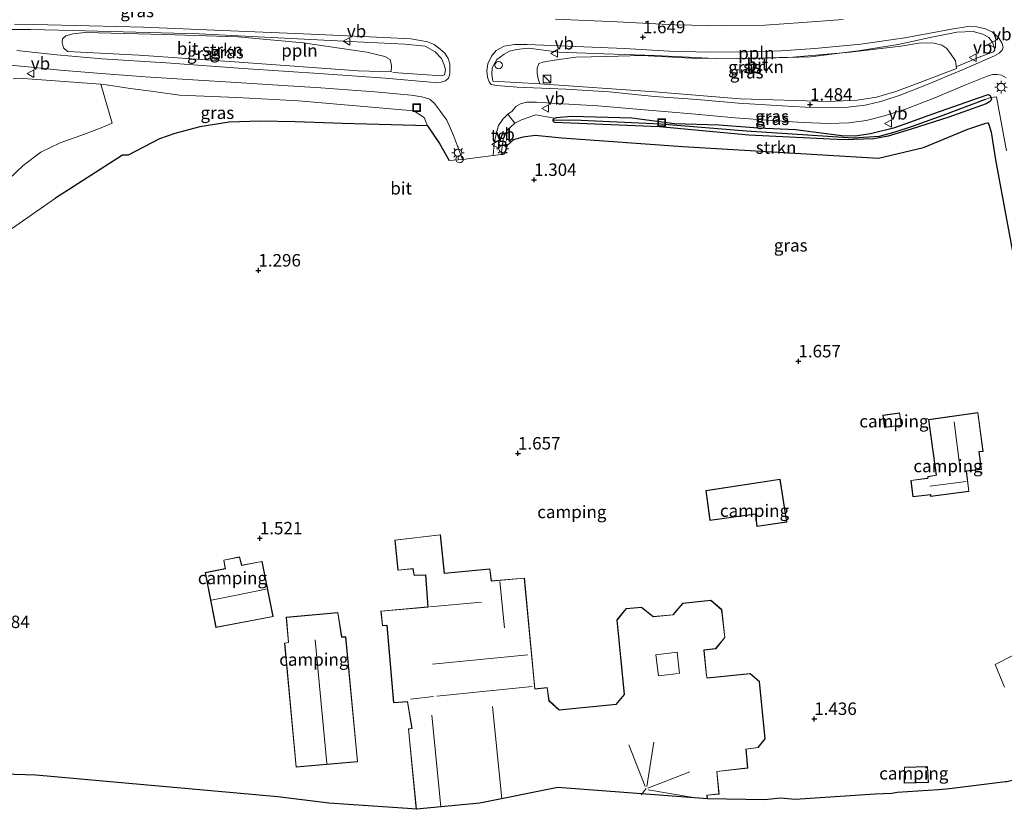
# Model space of a CAD drawing. Units: metres. Extents: x 12926 to 20008, y 376083 to 381250.
# Drawn here: x 19360 to 19558, y 378862 to 379020 of the extents above; entities that cross this region are included whole.
import ezdxf
from ezdxf.enums import TextEntityAlignment as Align

# ---------------------------------------------------------------- set-up
doc = ezdxf.new("R2010")
doc.units = ezdxf.units.M
doc.layers.get('0').update_dxf_attribs({"lineweight": 25})
for name, color, linetype, lineweight in [('B-ME-AL-OVERIG-L-B1', 7, 'Continuous', 18), ('B-ME-GR-STRUIKEN-GV-B6', 93, 'Continuous', 18), ('B-ME-IE-GRASLAND-GV-B6', 93, 'Continuous', 18), ('B-ME-IE-GRONDWERKLIJN-GROND_INGERICHT-GV-B6', 253, 'Continuous', 18), ('B-ME-IE-HULPGEOMETRIE-L-B1', 53, 'Continuous', 18), ('B-ME-IE-INRICHTINGSELEMENT-S-B1', 253, 'Continuous', 18), ('B-ME-IE-MEUBILAIR_WEGMEUBILAIR-LICHTMAST-S-B1', 8, 'Continuous', 18), ('B-ME-IE-TERREINAFSCHEIDING-DOORGANG-L-B1', 8, 'IE-TERREINAFSCHEIDING-KUNSTMATIG-OPEN', 18), ('B-ME-KG-KADASTRAAL-DAKRAND-L-B1', 13, 'Continuous', 18), ('B-ME-KG-KADASTRAAL-NOKLIJN-L-B1', 13, 'Continuous', 18), ('B-ME-VH-VERH_SOORT-BITUMEN-GV-B6', 8, 'IE-TERREINAFSCHEIDING-NATUURLIJK-HOUTWAL', 18), ('B-ME-VH-VERH_SOORT-TEGELS-GV-B6', 8, 'Continuous', 18), ('B-ME-VW-MEUBILAIR_WEGMEUBILAIR-SLAGBOOM-S-B1', 8, 'Continuous', 18), ('B-ME-VW-MEUBILAIR_WEGMEUBILAIR-VERKEERSBORD-S-B1', 8, 'Continuous', 18)]:
    doc.layers.add(name, color=color, linetype=linetype, lineweight=lineweight)
for name, color, linetype in [('B-ME-GW-HOOGTEPUNT-S-B1', 10, 'Continuous'), ('B-ME-GW-INSTEEKWATERGANG-L-B1', 10, 'Continuous'), ('B-ME-GW-WATERGANG-GREPPEL-L-B1', 10, 'Continuous'), ('B-ME-IE-TERREINAFSCHEIDING-HAAG-L-B1', 10, 'Continuous'), ('B-ME-KG-KADASTRAAL-OPNAMEDTMGRENS-L-B1', 10, 'Continuous')]:
    doc.layers.add(name, color=color, linetype=linetype)
doc.styles.add('NLCS-ISO', font='NLCS-ISO.TTF')
doc.linetypes.add('IE-TERREINAFSCHEIDING-KUNSTMATIG-OPEN', pattern='A,7,-1.5,[67,NLCS.SHX,S=0.75,R=0,X=0,Y=0],-1.5', length=10)
doc.linetypes.add('IE-TERREINAFSCHEIDING-NATUURLIJK-HOUTWAL', pattern='A,7,-1.5,[67,NLCS.SHX,S=0.75,R=45,X=0,Y=0],-1.5,7,-1.5,[70,NLCS.SHX,S=0.75,R=0,X=0,Y=0],-1.5', length=20)

# ---------------------------------------------------------------- blocks, each defined once
blk = doc.blocks.new('hoogtepunt')
for p, q in [((-0.5, 0), (0.5, 0)), ((0, 0.5), (0, -0.5))]:
    blk.add_line(p, q)
blk = doc.blocks.new('kast')
blk.add_line((-0.75, -0.75), (0.75, 0.75))
blk.add_lwpolyline([(-0.75, 0.75), (0.75, 0.75), (0.75, -0.75), (-0.75, -0.75)], close=True)
blk = doc.blocks.new('dtb')
blk.add_circle((0, 0), 0.75)
blk = doc.blocks.new('lantaarnpaal')
for p, q in [((-0.75, 0), (-1.25, 0)), ((-0.88, 0.88), (-0.53, 0.53)), ((0, 0.75), (0, 1.25)), ((0.53, 0.53), (0.88, 0.88)), ((0.75, 0), (1.25, 0)), ((-0.53, -0.53), (-0.88, -0.88)), ((0, -0.75), (0, -1.25)), ((0.53, -0.53), (0.88, -0.88))]:
    blk.add_line(p, q)
blk.add_circle((0, 0), 0.75)
blk = doc.blocks.new('put')
for p, q in [((0.75, 0.75), (-0.75, 0.75)), ((-0.75, 0.75), (-0.75, -0.75)), ((0.75, -0.75), (0.75, 0.75)), ((-0.75, -0.75), (0.75, -0.75))]:
    blk.add_line(p, q)
blk.add_lwpolyline([(-0.625, 0.625), (0.625, 0.625), (0.625, -0.625), (-0.625, -0.625)], close=True)
blk = doc.blocks.new('verkeersbord')
for p, q in [((0, 0.75), (-0.75, -0.625)), ((0.75, -0.625), (0, 0.75)), ((-0.75, -0.625), (0.75, -0.625))]:
    blk.add_line(p, q)

msp = doc.modelspace()

# ---------------------------------------------------------------- linework, layer by layer
at = {"layer": 'B-ME-AL-OVERIG-L-B1'}
for points in [[(19350.092, 379017.242, 3.115), (19355.917, 379018.063, 3.075), (19362.581, 379018.098, 3.027), (19371.039, 379017.848, 2.819), (19396.408, 379017.213, 2.182), (19426.656, 379015.704, 1.941), (19437.617, 379015.139, 1.893), (19441.7, 379014.726, 1.849), (19443.685, 379013.628, 1.837), (19444.966, 379012.256, 1.813), (19445.514, 379010.973, 1.797), (19445.763, 379009.971, 1.781), (19445.56, 379009.01, 1.777), (19445.038, 379008.813, 1.781), (19435.204, 379009.441, 1.705)], [(19464.728, 379007.223, 1.773), (19455.302, 379007.74, 1.773), (19455.049, 379009.138, 1.805), (19455.138, 379010.369, 1.813), (19456.094, 379012.054, 1.825), (19457.512, 379013.143, 1.829), (19458.585, 379013.715, 1.849), (19460.007, 379014.06, 1.857), (19462.415, 379014.341, 1.861), (19468.48, 379013.571, 1.861), (19477.516, 379013.191, 1.881), (19487.783, 379012.887, 1.805), (19499.867, 379012.281, 1.845), (19509.819, 379012.308, 1.853), (19518.967, 379012.614, 1.857), (19528.527, 379013.823, 1.849), (19536.519, 379015.078, 1.857), (19542.921, 379016.49, 1.901), (19548.246, 379017.522, 1.929), (19551.542, 379017.707, 1.949), (19553.449, 379017.165, 1.925), (19554.701, 379016.463, 1.865), (19555.425, 379015.554, 1.813), (19555.669, 379014.749, 1.805), (19555.881, 379014.025, 1.797), (19555.604, 379013.61, 1.809), (19552.762, 379012.57, 1.817), (19548.29, 379010.663, 1.801)]]:
    msp.add_polyline3d(points, dxfattribs=at)
at = {"layer": 'B-ME-GR-STRUIKEN-GV-B6'}
for points in [[(19433.6, 379012.68, 1.833), (19434.724, 379012.084, 1.833), (19434.97, 379010.849, 1.713), (19434.875, 379009.582, 1.516), (19428.25, 379009.788, 1.512), (19403.495, 379011.634, 1.749), (19384.38, 379012.911, 1.761), (19370.029, 379013.67, 2.242), (19369.24, 379014.44, 2.23), (19368.961, 379015.483, 2.306), (19369.035, 379016.182, 2.39), (19369.701, 379016.81, 2.562), (19371.129, 379017.241, 2.622), (19373.469, 379017.512, 2.598), (19389.397, 379017.09, 2.218), (19404.135, 379016.58, 2.198), (19417.228, 379015.403, 1.877), (19430.022, 379013.521, 1.829), (19433.6, 379012.68, 1.833)], [(19545.25, 379014.973, 1.765), (19546.239, 379014.248, 1.769), (19547.107, 379013.095, 1.769), (19547.986, 379011.794, 1.765), (19548.187, 379010.258, 1.753), (19540.855, 379007.427, 1.745), (19536.019, 379005.653, 1.733), (19532.14, 379004.493, 1.725), (19528.309, 379003.947, 1.669), (19522.554, 379003.658, 1.665), (19504.813, 379004.156, 1.585), (19487.743, 379005.59, 1.448), (19464.703, 379007.185, 1.569), (19464.334, 379008.207, 1.609), (19464.169, 379009.35, 1.637), (19464.139, 379010.315, 1.673), (19464.472, 379011.263, 1.729), (19465.329, 379011.519, 1.741), (19467.167, 379011.879, 1.745), (19471.909, 379012.543, 1.781), (19478.067, 379012.693, 1.781), (19485.167, 379012.854, 1.765), (19494.993, 379012.367, 1.721), (19504.218, 379012.298, 1.813), (19515.385, 379012.542, 1.837), (19526.918, 379013.522, 1.821), (19537.036, 379014.751, 1.781), (19541.078, 379015.387, 1.765), (19543.724, 379015.345, 1.765), (19545.25, 379014.973, 1.765)], [(19356.737, 378986.644, 1.116), (19361.122, 378990.847, 1.164), (19364.649, 378993.499, 1.236), (19368.538, 378995.371, 1.256), (19372.68, 378996.871, 1.256), (19376.436, 378998.21, 1.252), (19378.989, 378999.323, 1.244), (19376.704, 379007.098, 1.965), (19377.834, 379007.011, 1.953), (19382.575, 379006.262, 1.949), (19386.762, 379005.714, 1.865), (19392.47, 379004.95, 1.705), (19403.989, 379004.458, 1.432), (19416.328, 379003.78, 1.344), (19439.458, 379001.755, 1.348), (19441.514, 379000.415, 1.372), (19442.185, 378998.758, 1.496), (19425.165, 378999.231, 1.637), (19415.636, 378999.609, 1.741), (19408.625, 378999.743, 1.745), (19402.418, 378999.497, 1.829), (19396.564, 378998.573, 1.945), (19391.552, 378997.217, 1.813), (19388.454, 378996.161, 1.713), (19382.196, 378992.925, 1.721), (19381.068, 378992.917, 1.725), (19367.628, 378984.25, 1.232), (19358.126, 378977.654, 1.28)], [(19559.429, 378973.562, 1.565), (19556.028, 378991.962, 1.769), (19555.149, 378997.485, 1.849), (19554.675, 378999.02, 1.853), (19554.46, 378999.38, 1.853), (19554.075, 378999.342, 1.853), (19550.481, 378998.115, 1.853), (19541.567, 378994.465, 1.861), (19532.552, 378992.317, 1.853), (19521.408, 378992.962, 1.833), (19493.351, 378994.617, 1.913), (19469.131, 378996.376, 1.889), (19463.749, 378996.919, 1.941), (19461.331, 378996.601, 1.949), (19459.498, 378996.033, 1.949), (19458.132, 378994.863, 1.953), (19457.65, 378993.237, 1.941), (19456.969, 378993.051, 1.384), (19457.336, 378996.107, 1.376), (19458.138, 378997.914, 1.376), (19459.701, 378999.343, 1.376), (19461.001, 378999.955, 1.376), (19462.324, 379000.474, 1.376), (19463.904, 379000.964, 1.376), (19467.638, 379000.331, 1.256), (19467.396, 379000.015, 1.256), (19467.387, 378999.895, 1.256), (19467.374, 378999.708, 1.256), (19467.652, 378999.416, 1.256), (19488.686, 378998.562, 1.244), (19506.599, 378996.873, 1.312), (19525.609, 378995.941, 1.324), (19531.633, 378996.203, 1.32), (19534.487, 378996.681, 1.32), (19539.14, 378998.13, 1.324), (19546.638, 379000.505, 1.324), (19554.138, 379003.158, 1.32), (19554.803, 379003.558, 1.32), (19555.23, 379003.994, 1.32), (19555.084, 379004.451, 1.32)], [(19555.084, 379004.451, 1.32), (19556.224, 379004.573, 1.328), (19558.193, 378993.753, 1.412)]]:
    msp.add_polyline3d(points, dxfattribs=at)
at = {"layer": 'B-ME-GW-INSTEEKWATERGANG-L-B1'}
msp.add_line((19542.499, 379000.844, 1.272), (19552.638, 379004.399, 1.32), dxfattribs=at)
msp.add_polyline3d([(19552.638, 379004.399, 1.32), (19554.564, 379005.032, 1.32), (19554.96, 379004.841, 1.32), (19555.084, 379004.451, 1.32), (19555.23, 379003.994, 1.32), (19554.803, 379003.558, 1.32), (19554.138, 379003.158, 1.32), (19546.638, 379000.505, 1.324), (19539.14, 378998.13, 1.324), (19534.487, 378996.681, 1.32), (19531.633, 378996.203, 1.32), (19525.609, 378995.941, 1.324), (19506.599, 378996.873, 1.312), (19488.686, 378998.562, 1.244), (19467.652, 378999.416, 1.256), (19467.374, 378999.708, 1.256), (19467.387, 378999.895, 1.256), (19467.396, 379000.015, 1.256), (19467.638, 379000.331, 1.256), (19468.02, 379000.452, 1.256), (19471.043, 379000.686, 1.256), (19483.148, 379000.348, 1.26), (19491.693, 378999.267, 1.22), (19500.573, 378998.988, 1.244), (19508.473, 378998.395, 1.244), (19515.929, 378998.036, 1.244), (19521.645, 378997.338, 1.248), (19525.237, 378996.868, 1.248), (19527.902, 378996.791, 1.248), (19530.957, 378997.221, 1.312), (19535.817, 378998.463, 1.316), (19539.764, 378999.874, 1.312), (19542.499, 379000.844, 1.272)], dxfattribs=at)
at = {"layer": 'B-ME-GW-WATERGANG-GREPPEL-L-B1'}
msp.add_polyline3d([(19553.98, 379004.022, 0.98), (19545.498, 379000.868, 0.936), (19539.305, 378998.614, 0.948), (19535.861, 378997.521, 0.952), (19532.725, 378996.642, 0.952), (19527.46, 378996.313, 0.956), (19506.112, 378997.675, 0.932), (19488.845, 378999.091, 0.932), (19471.489, 378999.905, 0.867)], dxfattribs=at)
at = {"layer": 'B-ME-IE-GRASLAND-GV-B6'}
for points in [[(19359.378, 379019.172, 2.895), (19363.277, 379019.098, 2.871), (19374.407, 379018.828, 2.694), (19385.259, 379018.556, 2.446), (19401.109, 379017.897, 2.134)], [(19525.471, 379020.107, 1.657), (19517.414, 379019.471, 1.653), (19509.774, 379018.939, 1.661), (19501.806, 379018.831, 1.645), (19491.812, 379019.006, 1.665), (19480.214, 379019.585, 1.629), (19467.845, 379020.136, 1.653)], [(19401.109, 379017.897, 2.134), (19417.3, 379017.227, 1.977), (19433.419, 379016.467, 1.765), (19438.825, 379016.185, 1.693), (19440.745, 379015.901, 1.709), (19442.164, 379015.625, 1.629), (19443.534, 379015.075, 1.617), (19444.724, 379014.134, 1.553), (19445.621, 379013.332, 1.533), (19446.291, 379012.291, 1.557), (19446.65, 379011.186, 1.529), (19446.688, 379010.287, 1.5), (19446.66, 379009.14, 1.5), (19446.39, 379008.359, 1.5), (19445.803, 379007.783, 1.5), (19444.892, 379007.5, 1.5), (19443.941, 379007.403, 1.504), (19442.776, 379007.535, 1.504), (19433.678, 379008.324, 1.456), (19421.394, 379009.219, 1.492), (19405.237, 379010.274, 1.5), (19389.779, 379011.383, 1.625), (19376.915, 379012.209, 1.925), (19367.898, 379013.029, 2.194), (19359.887, 379013.898, 2.406)], [(19369.24, 379014.44, 2.23), (19370.029, 379013.67, 2.242), (19384.38, 379012.911, 1.761), (19403.495, 379011.634, 1.749), (19428.25, 379009.788, 1.512), (19434.875, 379009.582, 1.516), (19434.97, 379010.849, 1.713), (19434.724, 379012.084, 1.833), (19433.6, 379012.68, 1.833), (19430.022, 379013.521, 1.829), (19417.228, 379015.403, 1.877), (19404.135, 379016.58, 2.198), (19389.397, 379017.09, 2.218), (19373.469, 379017.512, 2.598), (19371.129, 379017.241, 2.622), (19369.701, 379016.81, 2.562), (19369.035, 379016.182, 2.39), (19368.961, 379015.483, 2.306), (19369.24, 379014.44, 2.23)], [(19557.296, 379015.405, 1.553), (19557.534, 379014.539, 1.533), (19557.335, 379013.913, 1.516), (19556.773, 379013.365, 1.545), (19555.815, 379012.814, 1.557), (19549.516, 379010.075, 1.577), (19541.871, 379006.85, 1.573), (19536.718, 379004.833, 1.569), (19533.213, 379003.693, 1.565), (19529.92, 379002.907, 1.529), (19525.859, 379002.471, 1.508), (19520.275, 379002.37, 1.396), (19513.271, 379002.751, 1.38), (19504.503, 379003.341, 1.376), (19496.212, 379004.021, 1.36), (19487.645, 379004.643, 1.384), (19478.612, 379005.568, 1.36), (19469.925, 379006.143, 1.4), (19460.149, 379006.528, 1.412), (19456.054, 379006.849, 1.42), (19454.913, 379007.035, 1.424), (19454.528, 379007.617, 1.42), (19454.186, 379008.529, 1.42), (19454.075, 379009.792, 1.428), (19454.293, 379011.171, 1.46), (19455.017, 379012.766, 1.541), (19455.949, 379013.87, 1.601), (19457.573, 379014.715, 1.717), (19459.643, 379015.092, 1.733), (19462.175, 379015.059, 1.757), (19481.681, 379014.248, 1.761), (19490.658, 379013.751, 1.765), (19498.647, 379013.555, 1.781), (19506.114, 379013.6, 1.781), (19513.091, 379013.838, 1.785), (19519.8, 379014.25, 1.781), (19529.057, 379015.136, 1.781), (19537.875, 379016.422, 1.785), (19547.188, 379018.149, 1.773), (19550.486, 379018.701, 1.769), (19552.312, 379018.626, 1.765), (19554.013, 379018.198, 1.729), (19555.428, 379017.575, 1.653), (19556.633, 379016.486, 1.577), (19557.296, 379015.405, 1.553)], [(19537.036, 379014.751, 1.781), (19526.918, 379013.522, 1.821), (19515.385, 379012.542, 1.837), (19504.218, 379012.298, 1.813), (19494.993, 379012.367, 1.721), (19485.167, 379012.854, 1.765), (19478.067, 379012.693, 1.781), (19471.909, 379012.543, 1.781), (19467.167, 379011.879, 1.745), (19465.329, 379011.519, 1.741), (19464.472, 379011.263, 1.729), (19464.139, 379010.315, 1.673), (19464.169, 379009.35, 1.637), (19464.334, 379008.207, 1.609), (19464.703, 379007.185, 1.569), (19487.743, 379005.59, 1.448), (19504.813, 379004.156, 1.585), (19522.554, 379003.658, 1.665), (19528.309, 379003.947, 1.669), (19532.14, 379004.493, 1.725), (19536.019, 379005.653, 1.733), (19540.855, 379007.427, 1.745), (19548.187, 379010.258, 1.753), (19547.986, 379011.794, 1.765), (19547.107, 379013.095, 1.769), (19546.239, 379014.248, 1.769), (19545.25, 379014.973, 1.765), (19543.724, 379015.345, 1.765), (19541.078, 379015.387, 1.765), (19537.036, 379014.751, 1.781)], [(19357.759, 379011.005, 2.278), (19362.835, 379010.56, 2.194), (19368.574, 379009.958, 2.061), (19376.001, 379009.328, 1.777), (19385.592, 379008.62, 1.705), (19395.158, 379008.013, 1.472), (19403.92, 379007.493, 1.38), (19413.171, 379006.854, 1.364), (19420.832, 379006.423, 1.336), (19431.606, 379005.607, 1.408), (19438.917, 379004.917, 1.4), (19441.049, 379004.576, 1.404), (19442.62, 379004.097, 1.408), (19443.611, 379003.263, 1.404), (19444.8, 379001.646, 1.324), (19446.074, 378999.91, 1.376), (19447.384, 378996.848, 1.436), (19449.207, 378992.044, 1.468), (19446.525, 378991.8, 1.641), (19444.556, 378995.21, 1.645), (19442.185, 378998.758, 1.496)], [(19442.185, 378998.758, 1.496), (19441.514, 379000.415, 1.372), (19439.458, 379001.755, 1.348), (19416.328, 379003.78, 1.344), (19403.989, 379004.458, 1.432), (19392.47, 379004.95, 1.705), (19386.762, 379005.714, 1.865), (19382.575, 379006.262, 1.949), (19377.834, 379007.011, 1.953), (19376.704, 379007.098, 1.965), (19361.112, 379008.295, 2.138), (19359.143, 379008.179, 2.138)], [(19458.307, 379001.107, 1.372), (19459.119, 379001.745, 1.336), (19459.865, 379002.631, 1.292), (19460.795, 379003.202, 1.288), (19461.991, 379003.515, 1.312), (19464.045, 379003.54, 1.32), (19468.187, 379003.282, 1.288), (19476.29, 379002.751, 1.316), (19485.694, 379001.969, 1.3), (19495.168, 379001.194, 1.312), (19503.857, 379000.405, 1.288), (19511.092, 378999.834, 1.316), (19517.456, 378999.461, 1.32), (19522.711, 378999.24, 1.324), (19526.645, 378999.385, 1.356), (19530.083, 378999.869, 1.384), (19533.78, 379000.797, 1.428), (19538.005, 379002.135, 1.424), (19543.544, 379004.249, 1.432), (19550.19, 379007.087, 1.448), (19554.58, 379008.807, 1.44), (19555.389, 379009.039, 1.444), (19556.335, 379009.063, 1.444), (19557.213, 379008.905, 1.444), (19558.191, 379008.408, 1.444)], [(19558.193, 378993.753, 1.412), (19556.224, 379004.573, 1.328), (19555.084, 379004.451, 1.32), (19554.96, 379004.841, 1.32), (19554.564, 379005.032, 1.32), (19552.638, 379004.399, 1.32), (19542.499, 379000.844, 1.272), (19539.764, 378999.874, 1.312), (19535.817, 378998.463, 1.316), (19530.957, 378997.221, 1.312), (19527.902, 378996.791, 1.248), (19525.237, 378996.868, 1.248), (19521.645, 378997.338, 1.248), (19515.929, 378998.036, 1.244), (19508.473, 378998.395, 1.244), (19500.573, 378998.988, 1.244), (19491.693, 378999.267, 1.22), (19483.148, 379000.348, 1.26), (19471.043, 379000.686, 1.256), (19468.02, 379000.452, 1.256), (19467.638, 379000.331, 1.256), (19463.904, 379000.964, 1.376), (19462.324, 379000.474, 1.376), (19461.001, 378999.955, 1.376), (19459.701, 378999.343, 1.376), (19458.307, 379001.107, 1.372)], [(19555.084, 379004.451, 1.32), (19555.23, 379003.994, 1.32), (19554.803, 379003.558, 1.32), (19554.138, 379003.158, 1.32), (19546.638, 379000.505, 1.324), (19539.14, 378998.13, 1.324), (19534.487, 378996.681, 1.32), (19531.633, 378996.203, 1.32), (19525.609, 378995.941, 1.324), (19506.599, 378996.873, 1.312), (19488.686, 378998.562, 1.244), (19467.652, 378999.416, 1.256), (19467.374, 378999.708, 1.256), (19467.387, 378999.895, 1.256), (19471.489, 378999.905, 0.867), (19488.845, 378999.091, 0.932), (19506.112, 378997.675, 0.932), (19527.46, 378996.313, 0.956), (19532.725, 378996.642, 0.952), (19535.861, 378997.521, 0.952), (19539.305, 378998.614, 0.948), (19545.498, 379000.868, 0.936), (19553.98, 379004.022, 0.98), (19555.084, 379004.451, 1.32)], [(19555.084, 379004.451, 1.32), (19553.98, 379004.022, 0.98), (19545.498, 379000.868, 0.936), (19539.305, 378998.614, 0.948), (19535.861, 378997.521, 0.952), (19532.725, 378996.642, 0.952), (19527.46, 378996.313, 0.956), (19506.112, 378997.675, 0.932), (19488.845, 378999.091, 0.932), (19471.489, 378999.905, 0.867), (19467.387, 378999.895, 1.256), (19467.396, 379000.015, 1.256), (19467.638, 379000.331, 1.256), (19468.02, 379000.452, 1.256), (19471.043, 379000.686, 1.256), (19483.148, 379000.348, 1.26), (19491.693, 378999.267, 1.22), (19500.573, 378998.988, 1.244), (19508.473, 378998.395, 1.244), (19515.929, 378998.036, 1.244), (19521.645, 378997.338, 1.248), (19525.237, 378996.868, 1.248), (19527.902, 378996.791, 1.248), (19530.957, 378997.221, 1.312), (19535.817, 378998.463, 1.316), (19539.764, 378999.874, 1.312), (19542.499, 379000.844, 1.272), (19552.638, 379004.399, 1.32), (19554.564, 379005.032, 1.32), (19554.96, 379004.841, 1.32), (19555.084, 379004.451, 1.32)]]:
    msp.add_polyline3d(points, dxfattribs=at)
at = {"layer": 'B-ME-IE-GRONDWERKLIJN-GROND_INGERICHT-GV-B6'}
for points in [[(19359.143, 379008.179, 2.138), (19361.112, 379008.295, 2.138), (19376.704, 379007.098, 1.965), (19378.989, 378999.323, 1.244), (19376.436, 378998.21, 1.252), (19372.68, 378996.871, 1.256), (19368.538, 378995.371, 1.256), (19364.649, 378993.499, 1.236), (19361.122, 378990.847, 1.164), (19356.737, 378986.644, 1.116)], [(19358.126, 378977.654, 1.28), (19367.628, 378984.25, 1.232), (19381.068, 378992.917, 1.725), (19382.196, 378992.925, 1.721), (19388.454, 378996.161, 1.713), (19391.552, 378997.217, 1.813), (19396.564, 378998.573, 1.945), (19402.418, 378999.497, 1.829), (19408.625, 378999.743, 1.745), (19415.636, 378999.609, 1.741), (19425.165, 378999.231, 1.637), (19442.185, 378998.758, 1.496), (19444.556, 378995.21, 1.645)], [(19444.556, 378995.21, 1.645), (19446.525, 378991.8, 1.641), (19449.207, 378992.044, 1.468), (19455.37, 378992.859, 1.472), (19456.969, 378993.051, 1.384), (19457.65, 378993.237, 1.941), (19458.132, 378994.863, 1.953), (19459.498, 378996.033, 1.949), (19461.331, 378996.601, 1.949), (19463.749, 378996.919, 1.941), (19469.131, 378996.376, 1.889), (19493.351, 378994.617, 1.913), (19521.408, 378992.962, 1.833), (19532.552, 378992.317, 1.853), (19541.567, 378994.465, 1.861), (19550.481, 378998.115, 1.853), (19554.075, 378999.342, 1.853), (19554.46, 378999.38, 1.853), (19554.675, 378999.02, 1.853), (19555.149, 378997.485, 1.849), (19556.028, 378991.962, 1.769), (19559.429, 378973.562, 1.565)], [(19537.154, 378938.773, 1.609), (19536.792, 378941.247, 1.609), (19533.436, 378940.794, 1.609), (19533.768, 378938.306, 1.609), (19537.154, 378938.773, 1.609)], [(19552.491, 378941.339, 1.565), (19542.602, 378939.917, 1.565), (19544.156, 378928.78, 1.565), (19542.443, 378928.5, 1.565), (19542.451, 378928.245, 1.565), (19542.334, 378928.177, 1.565), (19539.08, 378927.711, 1.565), (19539.471, 378924.415, 1.565), (19542.994, 378924.834, 1.565), (19542.997, 378924.502, 1.565), (19550.709, 378925.522, 1.565), (19550.212, 378929.563, 1.565), (19553.232, 378929.91, 1.565), (19552.75, 378933.455, 1.565), (19553.528, 378933.525, 1.565), (19552.491, 378941.339, 1.565)], [(19514.176, 378919.382, 1.817), (19512.851, 378927.988, 1.817), (19497.97, 378925.68, 1.817), (19498.791, 378919.666, 1.817), (19507.886, 378920.967, 1.817), (19508.216, 378918.486, 1.817), (19514.176, 378919.382, 1.817)], [(19558.0381, 378867.2811, 1.4465), (19546.7932, 378865.9139, 1.7744), (19544.5725, 378865.6878, 1.7256), (19536.3419, 378865.1891, 1.7676), (19535.2745, 378864.9553, 1.7972), (19531.8978, 378864.8232, 1.8556), (19515.8793, 378863.7738, 1.9), (19512.9029, 378864.0199, 1.9065), (19509.7673, 378863.7108, 1.9122), (19498.293, 378863.8815, 1.933), (19498.205, 378864.607, 1.933), (19500.634, 378864.865, 1.933), (19500.196, 378869.369, 1.933), (19506.377, 378870.054, 1.933), (19506.043, 378873.845, 1.933), (19508.428, 378874.169, 1.933), (19509.849, 378875.943, 1.933), (19508.73, 378887.448, 1.933), (19506.863, 378889.023, 1.933), (19498.244, 378888.173, 1.933), (19498.122, 378888.584, 1.933), (19497.608, 378893.628, 1.933), (19497.619, 378893.708, 1.933), (19499.943, 378893.952, 1.933), (19501.8, 378896.207, 1.933), (19501.164, 378901.814, 1.933), (19498.955, 378903.686, 1.933), (19493.345, 378903.112, 1.933), (19491.382, 378900.806, 1.933), (19487.412, 378900.451, 1.933), (19485.083, 378902.329, 1.933), (19481.981, 378902.04, 1.933), (19480.138, 378899.756, 1.933), (19481.58, 378884.803, 1.933), (19479.994, 378882.852, 1.933), (19468.586, 378881.744, 1.933), (19466.547, 378883.592, 1.933), (19466.189, 378886.22, 1.933), (19463.71, 378885.924, 1.933), (19461.591, 378908.149, 1.933), (19455.014, 378907.591, 1.933), (19454.7, 378909.984, 1.933), (19445.578, 378909.113, 1.933), (19444.753, 378916.834, 1.933), (19435.658, 378915.765, 1.933), (19436.259, 378909.699, 1.933), (19439.235, 378909.998, 1.933), (19439.483, 378908.654, 1.933), (19441.807, 378908.755, 1.933), (19442.27, 378902.392, 1.933), (19432.853, 378901.542, 1.933), (19433.129, 378898.571, 1.933), (19434.019, 378898.648, 1.933), (19435.366, 378883.175, 1.933), (19438.157, 378883.37, 1.933), (19439.022, 378878.016, 1.933), (19438.346, 378877.942, 1.933), (19439.8927, 378861.8199, 1.933), (19438.1491, 378861.9775, 1.8888), (19422.3844, 378863.0196, 1.7302), (19412.1941, 378864.3102, 1.6454), (19363.6731, 378868.6337, 1.5037), (19338.1163, 378869.4193, 1.5045)], [(19397.64, 378909.229, 1.496), (19399.765, 378898.229, 1.496), (19411.268, 378900.423, 1.496), (19409.034, 378911.492, 1.496), (19404.948, 378910.706, 1.496), (19404.516, 378912.395, 1.496), (19401.331, 378911.741, 1.496), (19401.633, 378910.064, 1.496), (19397.64, 378909.229, 1.496)], [(19413.858, 378900.299, 1.657), (19414.287, 378895.244, 1.657), (19413.548, 378895.119, 1.657), (19415.839, 378870.239, 1.657), (19428.177, 378871.311, 1.657), (19425.798, 378896.364, 1.657), (19424.997, 378896.342, 1.657), (19424.221, 378901.219, 1.657), (19413.858, 378900.299, 1.657)], [(19559.617, 378892.669, 1.256), (19555.952, 378890.807, 1.256), (19557.824, 378886.252, 1.256)], [(19537.762, 378870.235, 1.637), (19537.713, 378867.073, 1.637), (19542.59, 378867.181, 1.637), (19542.407, 378870.37, 1.637), (19537.762, 378870.235, 1.637)]]:
    msp.add_polyline3d(points, dxfattribs=at)
at = {"layer": 'B-ME-IE-HULPGEOMETRIE-L-B1'}
for p, q in [((19555.084, 379004.451, 1.32), (19553.98, 379004.022, 0.98)), ((19471.489, 378999.905, 0.867), (19467.387, 378999.895, 1.256))]:
    msp.add_line(p, q, dxfattribs=at)
at = {"layer": 'B-ME-IE-TERREINAFSCHEIDING-DOORGANG-L-B1'}
for p, q in [((19449.207, 378992.044, 1.468), (19455.37, 378992.859, 1.472)), ((19455.37, 378992.859, 1.472), (19456.969, 378993.051, 1.384))]:
    msp.add_line(p, q, dxfattribs=at)
at = {"layer": 'B-ME-IE-TERREINAFSCHEIDING-HAAG-L-B1'}
for points in [[(19442.185, 378998.758, 1.496), (19425.165, 378999.231, 1.637), (19415.636, 378999.609, 1.741), (19408.625, 378999.743, 1.745), (19402.418, 378999.497, 1.829), (19396.564, 378998.573, 1.945), (19391.552, 378997.217, 1.813), (19388.454, 378996.161, 1.713), (19382.196, 378992.925, 1.721), (19381.068, 378992.917, 1.725), (19367.628, 378984.25, 1.232)], [(19456.969, 378993.051, 1.384), (19457.65, 378993.237, 1.941), (19458.132, 378994.863, 1.953), (19459.498, 378996.033, 1.949), (19461.331, 378996.601, 1.949), (19463.749, 378996.919, 1.941), (19469.131, 378996.376, 1.889), (19493.351, 378994.617, 1.913), (19521.408, 378992.962, 1.833), (19532.552, 378992.317, 1.853), (19541.567, 378994.465, 1.861), (19550.481, 378998.115, 1.853), (19554.075, 378999.342, 1.853), (19554.46, 378999.38, 1.853), (19554.675, 378999.02, 1.853), (19555.149, 378997.485, 1.849)], [(19442.185, 378998.758, 1.496), (19444.556, 378995.21, 1.645), (19446.525, 378991.8, 1.641)], [(19555.149, 378997.485, 1.849), (19556.028, 378991.962, 1.769), (19559.429, 378973.562, 1.565), (19563.291, 378950.303, 1.569)]]:
    msp.add_polyline3d(points, dxfattribs=at)
at = {"layer": 'B-ME-KG-KADASTRAAL-DAKRAND-L-B1'}
for points in [[(19533.812, 378938.363, 3.711), (19533.492, 378940.751, 3.384), (19536.75, 378941.191, 3.38), (19537.097, 378938.816, 3.712), (19533.812, 378938.363, 3.711)], [(19543.046, 378924.559, 4.297), (19543.043, 378924.89, 3.792), (19539.515, 378924.471, 3.576), (19539.135, 378927.668, 3.568), (19542.351, 378928.129, 3.74), (19542.502, 378928.217, 4.493), (19542.494, 378928.458, 4.369), (19544.212, 378928.739, 4.826), (19542.658, 378939.875, 4.794), (19552.448, 378941.283, 4.394), (19553.472, 378933.57, 4.437), (19552.693, 378933.5, 5.187), (19553.176, 378929.954, 5.158), (19550.156, 378929.607, 4.253), (19550.653, 378925.565, 4.253), (19543.046, 378924.559, 4.297)], [(19508.259, 378918.543, 4.521), (19507.929, 378921.024, 4.521), (19498.834, 378919.723, 4.513), (19498.026, 378925.638, 4.493), (19512.809, 378927.931, 4.464), (19514.119, 378919.424, 4.481), (19508.259, 378918.543, 4.521)], [(19439.9437, 378861.8098, 4.8752), (19438.4, 378877.898, 5.09), (19439.08, 378877.972, 5.102), (19438.199, 378883.423, 5.106), (19435.412, 378883.228, 5.066), (19434.064, 378898.702, 4.966), (19433.174, 378898.625, 4.97), (19432.907, 378901.497, 4.413), (19442.323, 378902.347, 4.433), (19441.853, 378908.807, 4.622), (19439.524, 378908.706, 4.562), (19439.276, 378910.052, 4.553), (19436.304, 378909.754, 4.521), (19435.713, 378915.721, 4.513), (19444.709, 378916.778, 4.614), (19445.534, 378909.059, 4.954), (19454.657, 378909.93, 5.01), (19454.971, 378907.537, 5.03), (19461.546, 378908.095, 5.195), (19463.665, 378885.868, 5.355), (19466.146, 378886.165, 5.311), (19466.5, 378883.567, 5.267), (19468.568, 378881.692, 5.218), (19480.02, 378882.804, 5.599), (19481.632, 378884.787, 5.615), (19480.19, 378899.74, 5.607), (19482.007, 378901.992, 5.603), (19485.067, 378902.277, 5.591), (19487.396, 378900.399, 5.591), (19491.407, 378900.758, 5.587), (19493.37, 378903.064, 5.567), (19498.939, 378903.634, 5.575), (19501.117, 378901.789, 5.587), (19501.748, 378896.222, 5.587), (19499.917, 378894, 5.587), (19497.575, 378893.754, 5.591), (19497.558, 378893.629, 5.924), (19498.073, 378888.574, 5.908), (19498.208, 378888.119, 5.571), (19506.847, 378888.971, 5.563), (19508.682, 378887.423, 5.575), (19509.797, 378875.958, 5.563), (19508.401, 378874.216, 5.547), (19505.989, 378873.888, 5.567), (19506.323, 378870.098, 5.575), (19500.141, 378869.413, 5.571), (19500.579, 378864.909, 5.555), (19498.149, 378864.651, 5.563), (19498.2422, 378863.8835, 5.563)], [(19404.911, 378910.648, 4.325), (19408.995, 378911.434, 4.301), (19411.209, 378900.462, 4.141), (19399.805, 378898.287, 4.301), (19397.698, 378909.19, 4.205), (19401.691, 378910.025, 4.341), (19401.389, 378911.702, 4.325), (19404.479, 378912.336, 4.325), (19404.911, 378910.648, 4.325)], [(19424.955, 378896.291, 5.587), (19425.752, 378896.312, 5.252), (19428.122, 378871.356, 5.343), (19415.884, 378870.293, 5.219), (19413.602, 378895.077, 5.291), (19414.341, 378895.202, 5.311), (19413.912, 378900.254, 3.62), (19424.179, 378901.165, 3.632), (19424.955, 378896.291, 5.587)], [(19537.764, 378867.124, 4.301), (19537.811, 378870.186, 4.165), (19542.36, 378870.319, 4.109), (19542.537, 378867.23, 4.315), (19537.764, 378867.124, 4.301)]]:
    msp.add_polyline3d(points, dxfattribs=at)
at = {"layer": 'B-ME-KG-KADASTRAAL-NOKLIJN-L-B1'}
for p, q in [((19547.73, 378939.43, 9.249), (19549.032, 378929.458, 9.237)), ((19542.858, 378926.544, 5.984), (19550.131, 378927.525, 5.984)), ((19457.607, 378898.17, 11.04), (19456.686, 378907.444, 11.056)), ((19398.875, 378903.722, 7.951), (19409.858, 378905.952, 8.003)), ((19452.999, 378903.289, 8.396), (19442.679, 378902.404, 8.452)), ((19419.683, 378895.739, 7.663), (19422.02, 378870.988, 7.659)), ((19443.181, 378890.875, 6.02), (19462.262, 378892.782, 6.064)), ((19444.046, 378884.457, 12.531), (19463.167, 378886.395, 12.539)), ((19438.803, 378883.907, 11.409), (19443.384, 378884.404, 11.401)), ((19455.219, 378882.397, 9.333), (19457.0811, 378863.9336, 9.3588)), ((19444.8494, 378862.2862, 7.5929), (19443.026, 378880.694, 7.57)), ((19486.113, 378866.395, 10.443), (19487.567, 378875.257, 6.232)), ((19485.81, 378866.367, 10.439), (19482.548, 378874.704, 6.12)), ((19486.316, 378866.061, 10.423), (19494.771, 378869.324, 6.132)), ((19484.9953, 378864.6955, 10.5483), (19486.037, 378865.948, 10.539)), ((19486.409, 378865.738, 10.471), (19495.476, 378864.174, 6.104))]:
    msp.add_line(p, q, dxfattribs=at)
msp.add_polyline3d([(19492.494, 378889, 9.021), (19488.456, 378888.572, 9.017), (19487.969, 378892.735, 9.029), (19492.228, 378893.315, 9.025), (19492.656, 378888.994, 9.025)], dxfattribs=at)
at = {"layer": 'B-ME-KG-KADASTRAAL-OPNAMEDTMGRENS-L-B1'}
msp.add_polyline3d([(19562.238, 378867.8681, 1.2772), (19561.5132, 378867.7581, 1.3088), (19559.3941, 378867.5982, 1.3925), (19558.3151, 378867.3148, 1.4355), (19558.0381, 378867.2811, 1.4465), (19546.7932, 378865.9139, 1.7744), (19544.5725, 378865.6878, 1.7256), (19536.3419, 378865.1891, 1.7676), (19535.2745, 378864.9553, 1.7972), (19531.8978, 378864.8232, 1.8556), (19515.8793, 378863.7738, 1.9), (19512.9029, 378864.0199, 1.9065), (19509.7673, 378863.7108, 1.9122), (19498.293, 378863.8815, 1.933), (19468.2872, 378866.1626, 1.933), (19452.6661, 378863.0554, 1.933), (19439.9653, 378861.8055, 1.933), (19439.8927, 378861.8199, 1.933), (19438.1491, 378861.9775, 1.8888), (19422.3844, 378863.0196, 1.7302), (19412.1941, 378864.3102, 1.6454), (19363.6731, 378868.6337, 1.5037), (19338.1163, 378869.4193, 1.5045)], dxfattribs=at)
at = {"layer": 'B-ME-VH-VERH_SOORT-BITUMEN-GV-B6'}
for points in [[(19363.277, 379019.098, 2.871), (19359.378, 379019.172, 2.895)], [(19467.845, 379020.136, 1.653), (19480.214, 379019.585, 1.629), (19491.812, 379019.006, 1.665), (19501.806, 379018.831, 1.645), (19509.774, 379018.939, 1.661), (19517.414, 379019.471, 1.653), (19525.471, 379020.107, 1.657)], [(19359.887, 379013.898, 2.406), (19367.898, 379013.029, 2.194), (19376.915, 379012.209, 1.925), (19389.779, 379011.383, 1.625), (19405.237, 379010.274, 1.5), (19421.394, 379009.219, 1.492), (19433.678, 379008.324, 1.456), (19442.776, 379007.535, 1.504), (19443.941, 379007.403, 1.504), (19444.892, 379007.5, 1.5), (19445.803, 379007.783, 1.5), (19446.39, 379008.359, 1.5), (19446.66, 379009.14, 1.5), (19446.688, 379010.287, 1.5), (19446.65, 379011.186, 1.529), (19446.291, 379012.291, 1.557), (19445.621, 379013.332, 1.533), (19444.724, 379014.134, 1.553), (19443.534, 379015.075, 1.617), (19442.164, 379015.625, 1.629), (19440.745, 379015.901, 1.709), (19438.825, 379016.185, 1.693), (19433.419, 379016.467, 1.765), (19417.3, 379017.227, 1.977), (19401.109, 379017.897, 2.134), (19385.259, 379018.556, 2.446), (19374.407, 379018.828, 2.694), (19363.277, 379019.098, 2.871)], [(19529.057, 379015.136, 1.781), (19519.8, 379014.25, 1.781), (19513.091, 379013.838, 1.785), (19506.114, 379013.6, 1.781), (19498.647, 379013.555, 1.781), (19490.658, 379013.751, 1.765), (19481.681, 379014.248, 1.761), (19462.175, 379015.059, 1.757), (19459.643, 379015.092, 1.733), (19457.573, 379014.715, 1.717), (19455.949, 379013.87, 1.601), (19455.017, 379012.766, 1.541), (19454.293, 379011.171, 1.46), (19454.075, 379009.792, 1.428), (19454.186, 379008.529, 1.42), (19454.528, 379007.617, 1.42), (19454.913, 379007.035, 1.424), (19456.054, 379006.849, 1.42), (19460.149, 379006.528, 1.412), (19469.925, 379006.143, 1.4), (19478.612, 379005.568, 1.36), (19487.645, 379004.643, 1.384), (19496.212, 379004.021, 1.36), (19504.503, 379003.341, 1.376), (19513.271, 379002.751, 1.38), (19520.275, 379002.37, 1.396), (19525.859, 379002.471, 1.508), (19529.92, 379002.907, 1.529), (19533.213, 379003.693, 1.565), (19536.718, 379004.833, 1.569), (19541.871, 379006.85, 1.573), (19549.516, 379010.075, 1.577), (19555.815, 379012.814, 1.557), (19556.773, 379013.365, 1.545), (19557.335, 379013.913, 1.516), (19557.534, 379014.539, 1.533), (19557.296, 379015.405, 1.553), (19556.633, 379016.486, 1.577), (19555.428, 379017.575, 1.653), (19554.013, 379018.198, 1.729), (19552.312, 379018.626, 1.765), (19550.486, 379018.701, 1.769), (19547.188, 379018.149, 1.773), (19537.875, 379016.422, 1.785), (19529.057, 379015.136, 1.781)], [(19558.191, 379008.408, 1.444), (19557.213, 379008.905, 1.444), (19556.335, 379009.063, 1.444), (19555.389, 379009.039, 1.444), (19554.58, 379008.807, 1.44), (19550.19, 379007.087, 1.448), (19543.544, 379004.249, 1.432), (19538.005, 379002.135, 1.424), (19533.78, 379000.797, 1.428), (19530.083, 378999.869, 1.384), (19526.645, 378999.385, 1.356), (19522.711, 378999.24, 1.324), (19517.456, 378999.461, 1.32), (19511.092, 378999.834, 1.316), (19503.857, 379000.405, 1.288), (19495.168, 379001.194, 1.312), (19485.694, 379001.969, 1.3), (19476.29, 379002.751, 1.316), (19468.187, 379003.282, 1.288), (19464.045, 379003.54, 1.32), (19461.991, 379003.515, 1.312), (19460.795, 379003.202, 1.288), (19459.865, 379002.631, 1.292), (19459.119, 379001.745, 1.336), (19458.307, 379001.107, 1.372), (19457.292, 379000.09, 1.392), (19456.388, 378998.823, 1.408), (19456.007, 378997.34, 1.416), (19455.542, 378995.252, 1.44), (19455.37, 378992.859, 1.472), (19449.207, 378992.044, 1.468), (19447.384, 378996.848, 1.436), (19446.074, 378999.91, 1.376), (19444.8, 379001.646, 1.324), (19443.611, 379003.263, 1.404), (19442.62, 379004.097, 1.408), (19441.049, 379004.576, 1.404), (19438.917, 379004.917, 1.4), (19431.606, 379005.607, 1.408), (19420.832, 379006.423, 1.336), (19413.171, 379006.854, 1.364), (19403.92, 379007.493, 1.38), (19395.158, 379008.013, 1.472), (19385.592, 379008.62, 1.705), (19376.001, 379009.328, 1.777), (19368.574, 379009.958, 2.061), (19362.835, 379010.56, 2.194), (19357.759, 379011.005, 2.278)], [(19557.824, 378886.252, 1.256), (19555.952, 378890.807, 1.256), (19559.617, 378892.669, 1.256)]]:
    msp.add_polyline3d(points, dxfattribs=at)
at = {"layer": 'B-ME-VH-VERH_SOORT-TEGELS-GV-B6'}
msp.add_polyline3d([(19455.37, 378992.859, 1.472), (19455.542, 378995.252, 1.44), (19456.007, 378997.34, 1.416), (19456.388, 378998.823, 1.408), (19457.292, 379000.09, 1.392), (19458.307, 379001.107, 1.372), (19459.701, 378999.343, 1.376), (19458.138, 378997.914, 1.376), (19457.336, 378996.107, 1.376), (19456.969, 378993.051, 1.384), (19455.37, 378992.859, 1.472)], dxfattribs=at)

# ---------------------------------------------------------------- block references
at = {"layer": 'B-ME-GW-HOOGTEPUNT-S-B1', "rotation": 90}
for p in [(19485.35, 379016.545, 1.649), (19485.35, 379016.545, 1.649), (19518.848, 379003.04, 1.484), (19518.848, 379003.04, 1.484), (19463.535, 378987.955, 1.304), (19463.535, 378987.955, 1.304), (19408.286, 378969.799, 1.296), (19408.286, 378969.799, 1.296), (19516.516, 378951.59, 1.657), (19516.516, 378951.59, 1.657), (19460.314, 378933.126, 1.657), (19460.314, 378933.126, 1.657), (19408.573, 378916.127, 1.521), (19408.573, 378916.127, 1.521), (19519.693, 378879.932, 1.436), (19519.693, 378879.932, 1.436)]:
    msp.add_blockref('hoogtepunt', p, dxfattribs=at)
at = {"layer": 'B-ME-IE-INRICHTINGSELEMENT-S-B1', "rotation": 90}
for name, p in [('dtb', (19456.442, 379010.932, 1.757)), ('kast', (19466.141, 379008.147, 1.57)), ('put', (19439.993, 379002.424, 1.284)), ('put', (19489.11, 378999.414, 1.244))]:
    msp.add_blockref(name, p, dxfattribs=at)
at = {"layer": 'B-ME-IE-MEUBILAIR_WEGMEUBILAIR-LICHTMAST-S-B1', "rotation": 90}
for p in [(19557.135, 379006.538, 1.553), (19457.244, 378994.191, 1.617), (19448.31, 378993.374, 1.512)]:
    msp.add_blockref('lantaarnpaal', p, dxfattribs=at)
at = {"layer": 'B-ME-VW-MEUBILAIR_WEGMEUBILAIR-SLAGBOOM-S-B1', "rotation": 90}
msp.add_blockref('dtb', (19448.606, 378992.1, 1.597), dxfattribs=at)
at = {"layer": 'B-ME-VW-MEUBILAIR_WEGMEUBILAIR-VERKEERSBORD-S-B1', "rotation": 90}
for p in [(19426.011, 379015.716, 1.849), (19555.373, 379015.111, 1.857), (19467.633, 379013.297, 1.901), (19551.516, 379012.448, 1.837), (19362.673, 379009.242, 2.049), (19465.817, 379002.256, 1.35), (19534.53, 378999.248, 1.35), (19455.793, 378995.055, 1.44)]:
    msp.add_blockref('verkeersbord', p, dxfattribs=at)

# ---------------------------------------------------------------- texts
at = {"layer": 'B-ME-AL-OVERIG-L-B1', "ltscale": 0.2, "style": 'NLCS-ISO'}
for p in [(19416.516, 379013.875), (19508.0999, 379013.3591)]:
    msp.add_text('ppln', height=2.5, dxfattribs=at).set_placement(p, align=Align.MIDDLE_CENTER)
at = {"layer": 'B-ME-GR-STRUIKEN-GV-B6', "ltscale": 0.2, "style": 'NLCS-ISO'}
for p in [(19401.0653, 379014.0074), (19509.5087, 379010.6095), (19512.0443, 378994.421)]:
    msp.add_text('strkn', height=2.5, dxfattribs=at).set_placement(p, align=Align.MIDDLE_CENTER)
at = {"layer": 'B-ME-GW-HOOGTEPUNT-S-B1', "ltscale": 0.2, "style": 'NLCS-ISO'}
for s, p in [('1.649', (19485.35, 379016.545, 1.649)), ('1.649', (19485.35, 379016.545, 1.649)), ('1.484', (19518.848, 379003.04, 1.484)), ('1.484', (19518.848, 379003.04, 1.484)), ('1.304', (19463.535, 378987.955, 1.304)), ('1.304', (19463.535, 378987.955, 1.304)), ('1.296', (19408.286, 378969.799, 1.296)), ('1.296', (19408.286, 378969.799, 1.296)), ('1.657', (19516.516, 378951.59, 1.657)), ('1.657', (19516.516, 378951.59, 1.657)), ('1.657', (19460.314, 378933.126, 1.657)), ('1.657', (19460.314, 378933.126, 1.657)), ('1.521', (19408.573, 378916.127, 1.521)), ('1.521', (19408.573, 378916.127, 1.521)), ('1.184', (19353.928, 378897.34, 1.184)), ('1.184', (19353.928, 378897.34, 1.184)), ('1.436', (19519.693, 378879.932, 1.436)), ('1.436', (19519.693, 378879.932, 1.436))]:
    msp.add_text(s, height=2.5, dxfattribs=at).set_placement(p, align=Align.BOTTOM_LEFT)
at = {"layer": 'B-ME-IE-GRASLAND-GV-B6', "ltscale": 0.2, "style": 'NLCS-ISO'}
for p in [(19383.9825, 379021.7975), (19397.348, 379013.2875), (19401.9655, 379013.547), (19505.8045, 379010.5355), (19506.163, 379009.5225), (19400.057, 379001.4025), (19511.2355, 379000.6725), (19511.302, 379000.196), (19514.975, 378974.833)]:
    msp.add_text('gras', height=2.5, dxfattribs=at).set_placement(p, align=Align.MIDDLE_CENTER)
at = {"layer": 'B-ME-IE-GRONDWERKLIJN-GROND_INGERICHT-GV-B6', "ltscale": 0.2, "style": 'NLCS-ISO'}
for p in [(19535.6608, 378939.5786), (19546.4963, 378930.6084), (19471.1098, 378921.4045), (19507.7237, 378921.6501), (19403.0861, 378908.1676), (19419.3981, 378891.8262), (19539.6468, 378869.0188)]:
    msp.add_text('camping', height=2.5, dxfattribs=at).set_placement(p, align=Align.MIDDLE_CENTER)
at = {"layer": 'B-ME-VH-VERH_SOORT-BITUMEN-GV-B6', "ltscale": 0.2, "style": 'NLCS-ISO'}
for p in [(19394.0952, 379014.2791), (19508.2864, 379011.031), (19436.8965, 378986.2595)]:
    msp.add_text('bit', height=2.5, dxfattribs=at).set_placement(p, align=Align.MIDDLE_CENTER)
at = {"layer": 'B-ME-VH-VERH_SOORT-TEGELS-GV-B6', "ltscale": 0.2, "style": 'NLCS-ISO'}
msp.add_text('tgl', height=2.5, dxfattribs=at).set_placement((19456.9473, 378996.795), align=Align.MIDDLE_CENTER)
at = {"layer": 'B-ME-VW-MEUBILAIR_WEGMEUBILAIR-VERKEERSBORD-S-B1', "ltscale": 0.2, "style": 'NLCS-ISO'}
for p in [(19426.011, 379015.716, 1.849), (19555.373, 379015.111, 1.857), (19467.633, 379013.297, 1.901), (19551.516, 379012.448, 1.837), (19362.673, 379009.242, 2.049), (19465.817, 379002.256, 1.35), (19534.53, 378999.248, 1.35), (19455.793, 378995.055, 1.44)]:
    msp.add_text('vb', height=2.5, dxfattribs=at).set_placement(p, align=Align.BOTTOM_LEFT)

doc.saveas('drawing.dxf')
